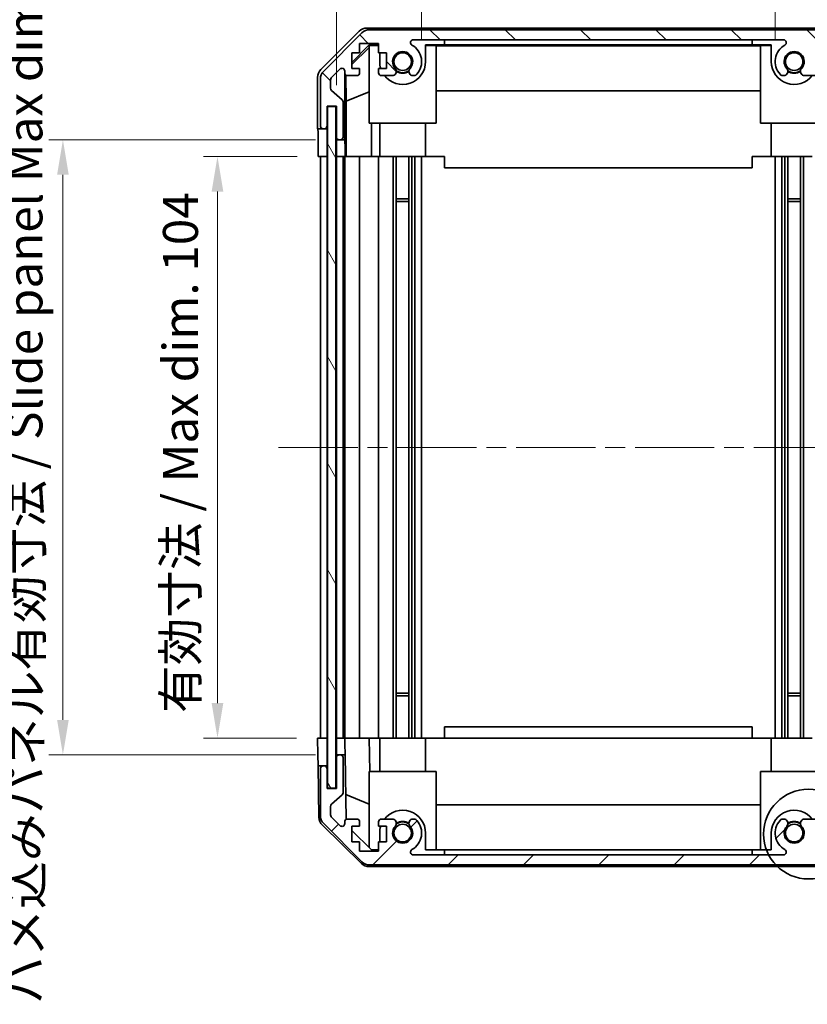
# Model space of a CAD drawing. Units: millimetres. Extents: x 36 to 5375, y 9 to 863.
# Drawn here: x 1693 to 1833, y 437 to 613 of the extents above; entities that cross this region are included whole.
import ezdxf

# ---------------------------------------------------------------- set-up
doc = ezdxf.new("R2010")
doc.units = ezdxf.units.MM
doc.header["$LTSCALE"] = 2.5
doc.linetypes.add('CHAIN', pattern=[0.3543, 0.2362, -0.0295, 0.0591, -0.0295])
doc.layers.get('Defpoints').update_dxf_attribs({"lineweight": 25})
for name, color, linetype, lineweight in [('Centerline (ISO)', 131, 'Continuous', 18), ('Detail Boundary (JIS)', 7, 'Continuous', 35), ('Dimension (ISO)', 7, 'Continuous', 18), ('Dimension (ISO) @ 1', 7, 'Continuous', 18), ('Hatch (ISO)', 1, 'Continuous', 18), ('Visible (ISO)', 7, 'Continuous', 35)]:
    doc.layers.add(name, color=color, linetype=linetype, lineweight=lineweight)
doc.styles.add('Note Text (JIS)', font='tahoma.ttf')
doc.styles.add('Note Text (TK)', font='txt')
doc.dimstyles.new('Default - Method 1b (TK)', dxfattribs={"dimscale": 2.5, "dimtxt": 2.5, "dimasz": 2.5, "dimexe": 1, "dimexo": 1.5, "dimgap": 1, "dimtad": 1, "dimtoh": 1, "dimrnd": 1e-08, "dimdsep": 46, "dimtxsty": 'Note Text (TK)', "dimcen": 0.09, "dimdle": 5, "dimclrd": 100, "dimclre": 100, "dimclrt": 7, "dimadec": 1, "dimazin": 1, "dimtfac": 1, "dimtmove": 0, "dimatfit": 3, "dimfxl": 1, "dimtolj": 1, "dimlwd": -1, "dimlwe": -1, "dimarcsym": 0})

# ---------------------------------------------------------------- blocks, each defined once
blk = doc.blocks.new('*D97')
at = {"layer": 'Defpoints', "color": 0}
for p in [(1827.74, 642.69), (1764.54, 605.46), (1827.74, 605.46)]:
    blk.add_point(p, dxfattribs=at)
at = {"layer": 'Dimension (ISO)', "color": 100}
for p, q in [((1764.54, 609.21), (1764.54, 645.19)), ((1827.74, 609.21), (1827.74, 645.19)), ((1770.79, 642.69), (1821.49, 642.69))]:
    blk.add_line(p, q, dxfattribs=at)
for points in [[(1770.79, 643.73), (1770.79, 641.65), (1764.54, 642.69)], [(1821.49, 643.73), (1821.49, 641.65), (1827.74, 642.69)]]:
    blk.add_solid(points, dxfattribs=at)
at = {"layer": 'Dimension (ISO)', "color": 7, "insert": (1788.88, 648.32), "char_height": 6.25, "attachment_point": 4, "style": 'Note Text (TK)'}
blk.add_mtext('\\A1;63.2', dxfattribs=at)
blk = doc.blocks.new('*D96')
at = {"layer": 'Defpoints', "color": 0}
for p in [(1843.34, 670.1), (1749.29, 597.46), (1843.34, 597.46)]:
    blk.add_point(p, dxfattribs=at)
at = {"layer": 'Dimension (ISO)', "color": 100}
for p, q in [((1749.29, 601.21), (1749.29, 672.6)), ((1843.34, 601.21), (1843.34, 672.6)), ((1755.54, 670.1), (1837.09, 670.1))]:
    blk.add_line(p, q, dxfattribs=at)
for points in [[(1755.54, 671.15), (1755.54, 669.06), (1749.29, 670.1)], [(1837.09, 671.15), (1837.09, 669.06), (1843.34, 670.1)]]:
    blk.add_solid(points, dxfattribs=at)
at = {"layer": 'Dimension (ISO)', "color": 7, "insert": (1749.42, 676.72), "char_height": 6.25, "attachment_point": 4, "style": 'Note Text (TK)'}
blk.add_mtext('\\A1; 有効寸法 / Max dim. 94', dxfattribs=at)
blk = doc.blocks.new('*D95')
at = {"layer": 'Defpoints', "color": 0}
for p in [(1746.03, 588.46), (1728.04, 484.46), (1745.94, 484.46)]:
    blk.add_point(p, dxfattribs=at)
at = {"layer": 'Dimension (ISO)', "color": 100}
for p, q in [((1742.28, 588.46), (1725.54, 588.46)), ((1728.04, 582.21), (1728.04, 490.71)), ((1742.19, 484.46), (1725.54, 484.46))]:
    blk.add_line(p, q, dxfattribs=at)
for points in [[(1726.99, 582.21), (1729.08, 582.21), (1728.04, 588.46)], [(1726.99, 490.71), (1729.08, 490.71), (1728.04, 484.46)]]:
    blk.add_solid(points, dxfattribs=at)
at = {"layer": 'Dimension (ISO)', "color": 7, "insert": (1721.42, 488.92), "char_height": 6.25, "attachment_point": 4, "rotation": 90, "style": 'Note Text (TK)'}
blk.add_mtext('\\A1;有効寸法 / Max dim. 104', dxfattribs=at)
blk = doc.blocks.new('*D94')
at = {"layer": 'Defpoints', "color": 0}
for p in [(1700.4, 591.46), (1749.29, 591.46), (1749.29, 481.46)]:
    blk.add_point(p, dxfattribs=at)
at = {"layer": 'Dimension (ISO)', "color": 100}
for p, q in [((1745.54, 591.46), (1697.9, 591.46)), ((1700.4, 487.71), (1700.4, 585.21)), ((1745.54, 481.46), (1697.9, 481.46))]:
    blk.add_line(p, q, dxfattribs=at)
for points in [[(1699.36, 585.21), (1701.45, 585.21), (1700.4, 591.46)], [(1699.36, 487.71), (1701.45, 487.71), (1700.4, 481.46)]]:
    blk.add_solid(points, dxfattribs=at)
at = {"layer": 'Dimension (ISO)', "color": 7, "insert": (1693.61, 436.83), "char_height": 6.25, "attachment_point": 4, "rotation": 90, "style": 'Note Text (TK)'}
blk.add_mtext('\\A1;ハメ込みパネル有効寸法 / Slide panel Max dim. 110', dxfattribs=at)
blk = doc.blocks.new('2dDetail0')
at = {"layer": 'Detail Boundary (JIS)'}
blk.add_circle((284.482, 157.093), 2.674, dxfattribs=at)
at = {"layer": 'Detail Boundary (JIS)', "insert": (288.415, 149.855), "char_height": 2.5, "attachment_point": 7, "style": 'Note Text (JIS)'}
blk.add_mtext('C', dxfattribs=at)

msp = doc.modelspace()

# ---------------------------------------------------------------- hatches: boundary and pattern name
at = {"layer": 'Hatch (ISO)'}
h = msp.add_hatch(dxfattribs=at)
h.set_pattern_fill('ANSI31', color=256, scale=76.2, angle=90.00021, style=0)
h.set_pattern_definition([(135.0002, (980.25, -4), (-6.73517, -6.73522), [])])
edge = h.paths.add_edge_path()
edge.add_ellipse((1755.2706, 609.1553), major_axis=(0, 2), ratio=1, start_angle=0, end_angle=45)
edge.add_line((1753.8564, 610.5695), (1747.028, 603.7411))
edge.add_ellipse((1748.4422, 602.3269), major_axis=(-1.4142, 1.4142), ratio=1, start_angle=0, end_angle=45)
edge.add_line((1746.4422, 602.3269), (1746.4422, 593.9553))
edge.add_ellipse((1746.9422, 593.9553), major_axis=(-0.5, 0), ratio=1, start_angle=0, end_angle=90)
edge.add_line((1746.9422, 593.4553), (1747.1422, 593.4553))
edge.add_ellipse((1747.1422, 593.9553), major_axis=(0, -0.5), ratio=1, start_angle=0, end_angle=90)
edge.add_line((1747.6422, 593.9553), (1747.6422, 597.4553))
edge.add_line((1747.6422, 597.4553), (1749.2922, 597.4553))
edge.add_line((1749.2922, 597.4553), (1749.2922, 591.9553))
edge.add_ellipse((1749.7922, 591.9553), major_axis=(-0.5, 0), ratio=1, start_angle=0, end_angle=90)
edge.add_line((1749.7922, 591.4553), (1749.9922, 591.4553))
edge.add_ellipse((1749.9922, 591.9553), major_axis=(0, -0.5), ratio=1, start_angle=0, end_angle=90)
edge.add_line((1750.4922, 591.9553), (1750.4922, 598.2308))
edge.add_ellipse((1749.9922, 598.2308), major_axis=(0.5, 0), ratio=1, start_angle=0, end_angle=48.366461)
edge.add_line((1750.3243, 598.6045), (1748.41, 600.3061))
edge.add_ellipse((1748.7422, 600.6798), major_axis=(-0.3322, -0.3737), ratio=1, start_angle=311.633539, end_angle=360, ccw=False)
edge.add_line((1748.2422, 600.6798), (1748.2422, 602.2026))
edge.add_ellipse((1748.7422, 602.2026), major_axis=(-0.5, 0), ratio=1, start_angle=315, end_angle=360, ccw=False)
edge.add_line((1748.3886, 602.5562), (1749.9386, 604.1062))
edge.add_ellipse((1750.2922, 603.7526), major_axis=(-0.3536, 0.3536), ratio=1, start_angle=225, end_angle=360, ccw=False)
edge.add_line((1750.7922, 603.7526), (1750.7922, 603.4553))
edge.add_ellipse((1751.2922, 603.4553), major_axis=(-0.5, 0), ratio=1, start_angle=0, end_angle=90)
edge.add_line((1751.2922, 602.9553), (1752.9422, 602.9553))
edge.add_ellipse((1752.9422, 603.4553), major_axis=(0, -0.5), ratio=1, start_angle=0, end_angle=90)
edge.add_line((1753.4422, 603.4553), (1753.4422, 604.2053))
edge.add_line((1753.4422, 604.2053), (1752.0422, 604.2053))
edge.add_line((1752.0422, 604.2053), (1752.0422, 607.0053))
edge.add_line((1752.0422, 607.0053), (1753.4422, 607.0053))
edge.add_line((1753.4422, 607.0053), (1753.4422, 608.7053))
edge.add_line((1753.4422, 608.7053), (1756.8422, 608.7053))
edge.add_line((1756.8422, 608.7053), (1756.8422, 607.0053))
edge.add_line((1756.8422, 607.0053), (1758.2422, 607.0053))
edge.add_line((1758.2422, 607.0053), (1758.2422, 604.2053))
edge.add_line((1758.2422, 604.2053), (1756.8422, 604.2053))
edge.add_line((1756.8422, 604.2053), (1756.8422, 603.4553))
edge.add_ellipse((1757.3422, 603.4553), major_axis=(-0.5, 0), ratio=1, start_angle=0, end_angle=90)
edge.add_line((1757.3422, 602.9553), (1759.4695, 602.9553))
edge.add_ellipse((1759.2124, 603.7129), major_axis=(0.2571, -0.7576), ratio=1, start_angle=0, end_angle=113.335886)
edge.add_ellipse((1761.1422, 605.4553), major_axis=(-1.336, -1.2063), ratio=1, start_angle=95.840426, end_angle=360, ccw=False)
edge.add_ellipse((1763.0719, 603.7129), major_axis=(-0.5938, 0.5361), ratio=1, start_angle=0, end_angle=113.335886)
edge.add_line((1762.8148, 602.9553), (1763.329, 602.9552))
edge.add_ellipse((1763.0719, 603.7129), major_axis=(0.2571, -0.7577), ratio=1, start_angle=0, end_angle=29.176312)
edge.add_ellipse((1761.1422, 605.4553), major_axis=(2.5236, -2.2786), ratio=1, start_angle=0, end_angle=102.759257)
edge.add_ellipse((1763.0519, 608.8556), major_axis=(-0.2447, -0.4357), ratio=1, start_angle=209.320529, end_angle=360, ccw=False)
edge.add_line((1763.0519, 609.3553), (1829.2324, 609.3553))
edge.add_ellipse((1829.2324, 608.8556), major_axis=(0, 0.4997), ratio=1, start_angle=209.320529, end_angle=360, ccw=False)
edge.add_ellipse((1831.1422, 605.4553), major_axis=(-1.665, 2.9645), ratio=1, start_angle=0, end_angle=102.759257)
edge.add_ellipse((1829.2124, 603.7129), major_axis=(-0.5939, -0.5362), ratio=1, start_angle=0, end_angle=29.176312)
edge.add_line((1828.9553, 602.9552), (1829.4695, 602.9553))
edge.add_ellipse((1829.2124, 603.7129), major_axis=(0.2571, -0.7576), ratio=1, start_angle=0, end_angle=113.335886)
edge.add_ellipse((1831.1422, 605.4553), major_axis=(-1.336, -1.2063), ratio=1, start_angle=95.840426, end_angle=360, ccw=False)
edge.add_ellipse((1833.0719, 603.7129), major_axis=(-0.5938, 0.5361), ratio=1, start_angle=0, end_angle=113.335886)
edge.add_line((1832.8148, 602.9553), (1834.9422, 602.9553))
edge.add_ellipse((1834.9422, 603.4553), major_axis=(0, -0.5), ratio=1, start_angle=0, end_angle=90)
edge.add_line((1835.4422, 603.4553), (1835.4422, 604.2053))
edge.add_line((1835.4422, 604.2053), (1834.0422, 604.2053))
edge.add_line((1834.0422, 604.2053), (1834.0422, 607.0053))
edge.add_line((1834.0422, 607.0053), (1835.4422, 607.0053))
edge.add_line((1835.4422, 607.0053), (1835.4422, 608.7053))
edge.add_line((1835.4422, 608.7053), (1838.8422, 608.7053))
edge.add_line((1838.8422, 608.7053), (1838.8422, 607.0053))
edge.add_line((1838.8422, 607.0053), (1840.2422, 607.0053))
edge.add_line((1840.2422, 607.0053), (1840.2422, 604.2053))
edge.add_line((1840.2422, 604.2053), (1838.8422, 604.2053))
edge.add_line((1838.8422, 604.2053), (1838.8422, 603.4553))
edge.add_ellipse((1839.3422, 603.4553), major_axis=(-0.5, 0), ratio=1, start_angle=0, end_angle=90)
edge.add_line((1839.3422, 602.9553), (1840.9922, 602.9553))
edge.add_ellipse((1840.9922, 603.4553), major_axis=(0, -0.5), ratio=1, start_angle=0, end_angle=90)
edge.add_line((1841.4922, 603.4553), (1841.4922, 603.7526))
edge.add_ellipse((1841.9922, 603.7526), major_axis=(-0.5, 0), ratio=1, start_angle=225, end_angle=360, ccw=False)
edge.add_line((1842.3457, 604.1062), (1843.8957, 602.5562))
edge.add_ellipse((1843.5422, 602.2026), major_axis=(0.3536, 0.3536), ratio=1, start_angle=315, end_angle=360, ccw=False)
edge.add_line((1844.0422, 602.2026), (1844.0422, 599.7553))
edge.add_ellipse((1843.5422, 599.7553), major_axis=(0.5, 0), ratio=1, start_angle=270, end_angle=360, ccw=False)
edge.add_line((1843.5422, 599.2553), (1841.8422, 599.2553))
edge.add_ellipse((1841.8422, 598.7553), major_axis=(0, 0.5), ratio=1, start_angle=0, end_angle=90)
edge.add_line((1841.3422, 598.7553), (1841.3422, 588.9553))
edge.add_ellipse((1841.8422, 588.9553), major_axis=(-0.5, 0), ratio=1, start_angle=0, end_angle=90)
edge.add_line((1841.8422, 588.4553), (1842.8422, 588.4553))
edge.add_ellipse((1842.8422, 588.9553), major_axis=(0, -0.5), ratio=1, start_angle=0, end_angle=90)
edge.add_line((1843.3422, 588.9553), (1843.3422, 597.2053))
edge.add_line((1843.3422, 597.2053), (1843.3422, 597.4553))
edge.add_line((1843.3422, 597.4553), (1845.3422, 597.4553))
edge.add_ellipse((1845.3422, 597.9553), major_axis=(0, -0.5), ratio=1, start_angle=0, end_angle=90)
edge.add_line((1845.8422, 597.9553), (1845.8422, 602.3269))
edge.add_ellipse((1843.8422, 602.3269), major_axis=(2, 0), ratio=1, start_angle=0, end_angle=45)
edge.add_line((1845.2564, 603.7411), (1838.428, 610.5695))
edge.add_ellipse((1837.0137, 609.1553), major_axis=(1.4142, 1.4142), ratio=1, start_angle=0, end_angle=45)
edge.add_line((1837.0137, 611.1553), (1755.2706, 611.1553))
h = msp.add_hatch(dxfattribs=at)
h.set_pattern_fill('ANSI31', color=256, scale=76.2, angle=75.000175, style=0)
h.set_pattern_definition([(120.0002, (980.25, -4), (-8.24888, -4.762525), [])])
h.paths.add_polyline_path([(1747.7172, 597.4053), (1747.7172, 475.5053), (1749.2172, 475.5053), (1749.2172, 597.4053)])
h = msp.add_hatch(dxfattribs=at)
h.set_pattern_fill('ANSI31', color=256, scale=76.2, style=0)
h.set_pattern_definition([(45, (980.25, -4), (-6.73519, 6.73519), [])])
edge = h.paths.add_edge_path()
edge.add_ellipse((1755.2706, 463.7553), major_axis=(-1.4142, -1.4142), ratio=1, start_angle=0, end_angle=45)
edge.add_line((1755.2706, 461.7553), (1837.0137, 461.7553))
edge.add_ellipse((1837.0137, 463.7553), major_axis=(0, -2), ratio=1, start_angle=0, end_angle=45)
edge.add_line((1838.428, 462.3411), (1845.2564, 469.1695))
edge.add_ellipse((1843.8422, 470.5837), major_axis=(1.4142, -1.4142), ratio=1, start_angle=0, end_angle=45)
edge.add_line((1845.8422, 470.5837), (1845.8422, 474.9553))
edge.add_ellipse((1845.3422, 474.9553), major_axis=(0.5, 0), ratio=1, start_angle=0, end_angle=90)
edge.add_line((1845.3422, 475.4553), (1843.3422, 475.4553))
edge.add_line((1843.3422, 475.4553), (1843.3422, 475.7053))
edge.add_line((1843.3422, 475.7053), (1843.3422, 483.9553))
edge.add_ellipse((1842.8422, 483.9553), major_axis=(0.5, 0), ratio=1, start_angle=0, end_angle=90)
edge.add_line((1842.8422, 484.4553), (1841.8422, 484.4553))
edge.add_ellipse((1841.8422, 483.9553), major_axis=(0, 0.5), ratio=1, start_angle=0, end_angle=90)
edge.add_line((1841.3422, 483.9553), (1841.3422, 474.1553))
edge.add_ellipse((1841.8422, 474.1553), major_axis=(-0.5, 0), ratio=1, start_angle=0, end_angle=90)
edge.add_line((1841.8422, 473.6553), (1843.5422, 473.6553))
edge.add_ellipse((1843.5422, 473.1553), major_axis=(0, 0.5), ratio=1, start_angle=270, end_angle=360, ccw=False)
edge.add_line((1844.0422, 473.1553), (1844.0422, 470.708))
edge.add_ellipse((1843.5422, 470.708), major_axis=(0.5, 0), ratio=1, start_angle=315, end_angle=360, ccw=False)
edge.add_line((1843.8957, 470.3544), (1842.3457, 468.8044))
edge.add_ellipse((1841.9922, 469.158), major_axis=(0.3536, -0.3536), ratio=1, start_angle=225, end_angle=360, ccw=False)
edge.add_line((1841.4922, 469.158), (1841.4922, 469.4553))
edge.add_ellipse((1840.9922, 469.4553), major_axis=(0.5, 0), ratio=1, start_angle=0, end_angle=90)
edge.add_line((1840.9922, 469.9553), (1839.3422, 469.9553))
edge.add_ellipse((1839.3422, 469.4553), major_axis=(0, 0.5), ratio=1, start_angle=0, end_angle=90)
edge.add_line((1838.8422, 469.4553), (1838.8422, 468.7053))
edge.add_line((1838.8422, 468.7053), (1840.2422, 468.7053))
edge.add_line((1840.2422, 468.7053), (1840.2422, 465.9053))
edge.add_line((1840.2422, 465.9053), (1838.8422, 465.9053))
edge.add_line((1838.8422, 465.9053), (1838.8422, 464.2053))
edge.add_line((1838.8422, 464.2053), (1835.4422, 464.2053))
edge.add_line((1835.4422, 464.2053), (1835.4422, 465.9053))
edge.add_line((1835.4422, 465.9053), (1834.0422, 465.9053))
edge.add_line((1834.0422, 465.9053), (1834.0422, 468.7053))
edge.add_line((1834.0422, 468.7053), (1835.4422, 468.7053))
edge.add_line((1835.4422, 468.7053), (1835.4422, 469.4553))
edge.add_ellipse((1834.9422, 469.4553), major_axis=(0.5, 0), ratio=1, start_angle=0, end_angle=90)
edge.add_line((1834.9422, 469.9553), (1832.8148, 469.9553))
edge.add_ellipse((1833.0719, 469.1977), major_axis=(-0.2571, 0.7576), ratio=1, start_angle=0, end_angle=113.335886)
edge.add_ellipse((1831.1422, 467.4553), major_axis=(1.336, 1.2063), ratio=1, start_angle=95.840426, end_angle=360, ccw=False)
edge.add_ellipse((1829.2124, 469.1977), major_axis=(0.5938, -0.5361), ratio=1, start_angle=0, end_angle=113.335886)
edge.add_line((1829.4695, 469.9553), (1828.9553, 469.9554))
edge.add_ellipse((1829.2124, 469.1977), major_axis=(-0.2571, 0.7577), ratio=1, start_angle=0, end_angle=29.176312)
edge.add_ellipse((1831.1422, 467.4553), major_axis=(-2.5236, 2.2786), ratio=1, start_angle=0, end_angle=102.759257)
edge.add_ellipse((1829.2324, 464.055), major_axis=(0.2447, 0.4357), ratio=1, start_angle=209.320529, end_angle=360, ccw=False)
edge.add_line((1829.2324, 463.5553), (1763.0519, 463.5553))
edge.add_ellipse((1763.0519, 464.055), major_axis=(0, -0.4997), ratio=1, start_angle=209.320529, end_angle=360, ccw=False)
edge.add_ellipse((1761.1422, 467.4553), major_axis=(1.665, -2.9645), ratio=1, start_angle=0, end_angle=102.759257)
edge.add_ellipse((1763.0719, 469.1977), major_axis=(0.5939, 0.5362), ratio=1, start_angle=0, end_angle=29.176312)
edge.add_line((1763.329, 469.9554), (1762.8148, 469.9553))
edge.add_ellipse((1763.0719, 469.1977), major_axis=(-0.2571, 0.7576), ratio=1, start_angle=0, end_angle=113.335886)
edge.add_ellipse((1761.1422, 467.4553), major_axis=(1.336, 1.2063), ratio=1, start_angle=95.840426, end_angle=360, ccw=False)
edge.add_ellipse((1759.2124, 469.1977), major_axis=(0.5938, -0.5361), ratio=1, start_angle=0, end_angle=113.335886)
edge.add_line((1759.4695, 469.9553), (1757.3422, 469.9553))
edge.add_ellipse((1757.3422, 469.4553), major_axis=(0, 0.5), ratio=1, start_angle=0, end_angle=90)
edge.add_line((1756.8422, 469.4553), (1756.8422, 468.7053))
edge.add_line((1756.8422, 468.7053), (1758.2422, 468.7053))
edge.add_line((1758.2422, 468.7053), (1758.2422, 465.9053))
edge.add_line((1758.2422, 465.9053), (1756.8422, 465.9053))
edge.add_line((1756.8422, 465.9053), (1756.8422, 464.2053))
edge.add_line((1756.8422, 464.2053), (1753.4422, 464.2053))
edge.add_line((1753.4422, 464.2053), (1753.4422, 465.9053))
edge.add_line((1753.4422, 465.9053), (1752.0422, 465.9053))
edge.add_line((1752.0422, 465.9053), (1752.0422, 468.7053))
edge.add_line((1752.0422, 468.7053), (1753.4422, 468.7053))
edge.add_line((1753.4422, 468.7053), (1753.4422, 469.4553))
edge.add_ellipse((1752.9422, 469.4553), major_axis=(0.5, 0), ratio=1, start_angle=0, end_angle=90)
edge.add_line((1752.9422, 469.9553), (1751.2922, 469.9553))
edge.add_ellipse((1751.2922, 469.4553), major_axis=(0, 0.5), ratio=1, start_angle=0, end_angle=90)
edge.add_line((1750.7922, 469.4553), (1750.7922, 469.158))
edge.add_ellipse((1750.2922, 469.158), major_axis=(0.5, 0), ratio=1, start_angle=225, end_angle=360, ccw=False)
edge.add_line((1749.9386, 468.8044), (1748.3886, 470.3544))
edge.add_ellipse((1748.7422, 470.708), major_axis=(-0.3536, -0.3536), ratio=1, start_angle=315, end_angle=360, ccw=False)
edge.add_line((1748.2422, 470.708), (1748.2422, 472.2308))
edge.add_ellipse((1748.7422, 472.2308), major_axis=(-0.5, 0), ratio=1, start_angle=311.633539, end_angle=360, ccw=False)
edge.add_line((1748.41, 472.6045), (1750.3243, 474.3061))
edge.add_ellipse((1749.9922, 474.6798), major_axis=(0.3322, -0.3737), ratio=1, start_angle=0, end_angle=48.366461)
edge.add_line((1750.4922, 474.6798), (1750.4922, 480.9553))
edge.add_ellipse((1749.9922, 480.9553), major_axis=(0.5, 0), ratio=1, start_angle=0, end_angle=90)
edge.add_line((1749.9922, 481.4553), (1749.7922, 481.4553))
edge.add_ellipse((1749.7922, 480.9553), major_axis=(0, 0.5), ratio=1, start_angle=0, end_angle=90)
edge.add_line((1749.2922, 480.9553), (1749.2922, 475.4553))
edge.add_line((1749.2922, 475.4553), (1747.6422, 475.4553))
edge.add_line((1747.6422, 475.4553), (1747.6422, 478.9553))
edge.add_ellipse((1747.1422, 478.9553), major_axis=(0.5, 0), ratio=1, start_angle=0, end_angle=90)
edge.add_line((1747.1422, 479.4553), (1746.9422, 479.4553))
edge.add_ellipse((1746.9422, 478.9553), major_axis=(0, 0.5), ratio=1, start_angle=0, end_angle=90)
edge.add_line((1746.4422, 478.9553), (1746.4422, 470.5837))
edge.add_ellipse((1748.4422, 470.5837), major_axis=(-2, 0), ratio=1, start_angle=0, end_angle=45)
edge.add_line((1747.028, 469.1695), (1753.8564, 462.3411))

# ---------------------------------------------------------------- linework, layer by layer
at = {"layer": 'Centerline (ISO)', "linetype": 'CHAIN', "ltscale": 23.990969}
msp.add_line((1738.9422, 536.4553), (1853.3422, 536.4553), dxfattribs=at)
at = {"layer": 'Visible (ISO)'}
for p, q in [((1754.7718, 611.4553), (1837.5126, 611.4553)), ((1837.0137, 611.1553), (1755.2706, 611.1553)), ((1746.5278, 604.0397), (1753.3577, 610.8696)), ((1753.8564, 610.5695), (1747.028, 603.7411)), ((1752.0422, 605.3101), (1755.1869, 608.4548)), ((1752.0422, 604.9426), (1755.1422, 607.9973)), ((1753.4422, 607.0053), (1753.4422, 608.7053)), ((1753.4422, 608.7053), (1756.8422, 608.7053)), ((1755.2916, 608.3501), (1755.1422, 608.2007)), ((1755.1422, 594.4553), (1755.1422, 608.2007)), ((1755.1869, 608.4548), (1756.8422, 608.4548)), ((1755.1869, 608.4548), (1755.2916, 608.3501)), ((1756.8422, 608.3501), (1755.2916, 608.3501)), ((1756.8422, 608.7053), (1756.8422, 607.0053)), ((1763.0519, 609.3553), (1829.2324, 609.3553)), ((1765.2422, 608.4548), (1768.6422, 608.4548)), ((1765.2422, 608.4548), (1765.2422, 605.4553)), ((1767.1422, 608.3501), (1765.2422, 608.3501)), ((1767.1422, 608.3501), (1767.1422, 594.4553)), ((1767.1422, 608.246), (1825.1422, 608.246)), ((1768.6422, 608.4548), (1768.6422, 609.3548)), ((1768.6422, 609.3548), (1823.6422, 609.3548)), ((1823.6422, 608.4548), (1768.6422, 608.4548)), ((1823.6422, 609.3548), (1823.6422, 608.4548)), ((1823.6422, 608.4548), (1827.0422, 608.4548)), ((1825.1422, 594.4553), (1825.1422, 608.3501)), ((1827.0422, 608.3501), (1825.1422, 608.3501)), ((1827.0422, 605.4553), (1827.0422, 608.4548)), ((1752.0422, 604.2053), (1752.0422, 607.0053)), ((1752.0422, 607.0053), (1753.4422, 607.0053)), ((1756.8422, 607.0053), (1758.2422, 607.0053)), ((1757.0422, 605.4553), (1757.0422, 607.0053)), ((1758.2422, 607.0053), (1758.2422, 604.2053)), ((1748.3886, 602.5562), (1749.9386, 604.1062)), ((1753.4422, 604.2053), (1752.0422, 604.2053)), ((1753.4422, 603.4553), (1753.4422, 604.2053)), ((1758.2422, 604.2053), (1756.8422, 604.2053)), ((1756.8422, 604.2053), (1756.8422, 603.4553)), ((1745.9422, 593.4553), (1745.9422, 602.6257)), ((1750.7922, 603.7526), (1750.7922, 603.4553)), ((1750.7929, 591.4553), (1750.7929, 603.4281)), ((1751.0647, 598.3928), (1750.9832, 603.0622)), ((1751.2922, 602.9553), (1752.9422, 602.9553)), ((1757.3422, 602.9553), (1759.4695, 602.9553)), ((1762.8148, 602.9553), (1763.329, 602.9552)), ((1828.9553, 602.9552), (1829.4695, 602.9553)), ((1832.8148, 602.9553), (1834.9422, 602.9553)), ((1746.4422, 602.3269), (1746.4422, 593.9553)), ((1748.2422, 600.6798), (1748.2422, 602.2026)), ((1750.3243, 598.6045), (1748.41, 600.3061)), ((1751.0647, 598.3928), (1755.1422, 600.0525)), ((1825.1422, 600.2127), (1767.1422, 600.2127)), ((1747.6422, 593.9553), (1747.6422, 597.4553)), ((1747.6422, 597.4553), (1749.2922, 597.4553)), ((1747.6429, 593.4553), (1747.6429, 597.4553)), ((1747.7172, 597.4053), (1747.7172, 475.5053)), ((1749.2172, 597.4053), (1747.7172, 597.4053)), ((1749.2172, 475.5053), (1749.2172, 597.4053)), ((1749.2922, 597.4553), (1749.2922, 591.9553)), ((1750.4922, 591.9553), (1750.4922, 598.2308)), ((1751.0647, 588.4553), (1751.0647, 598.3928)), ((1767.1422, 594.4553), (1755.1422, 594.4553)), ((1755.571, 594.4553), (1755.571, 588.4553)), ((1757.0422, 594.4553), (1757.0422, 588.4553)), ((1765.2422, 594.4553), (1765.2422, 588.4553)), ((1837.1422, 594.4553), (1825.1422, 594.4553)), ((1827.0422, 594.4553), (1827.0422, 588.4553)), ((1745.9422, 593.4553), (1746.9422, 593.4553)), ((1746.9422, 593.4553), (1747.1422, 593.4553)), ((1747.1422, 593.4553), (1747.6429, 593.4553)), ((1747.6429, 593.4553), (1747.6429, 591.4553)), ((1749.2929, 591.9281), (1749.2929, 591.4553)), ((1746.0294, 588.4553), (1746.0294, 591.4553)), ((1747.6429, 591.4553), (1747.6429, 588.4553)), ((1749.2929, 591.4553), (1749.7922, 591.4553)), ((1749.2929, 589.4553), (1749.2929, 591.4553)), ((1749.7922, 591.4553), (1749.9922, 591.4553)), ((1749.9922, 591.4553), (1750.7929, 591.4553)), ((1750.7929, 591.4553), (1750.8104, 591.4553)), ((1747.6429, 588.4553), (1746.0294, 588.4553)), ((1746.4422, 484.4553), (1746.4422, 588.4553)), ((1747.1422, 588.4553), (1746.9422, 588.4553)), ((1747.6422, 484.4553), (1747.6422, 588.4553)), ((1747.7172, 588.4553), (1747.6429, 588.4553)), ((1747.7172, 588.4553), (1747.6429, 588.4553)), ((1749.2922, 588.4553), (1749.2172, 588.4553)), ((1749.2922, 588.4553), (1749.2172, 588.4553)), ((1749.2922, 588.4553), (1749.2929, 588.4553)), ((1749.2922, 484.4553), (1749.2922, 588.4553)), ((1749.2929, 588.4553), (1749.2929, 589.4553)), ((1750.8453, 588.4553), (1749.2929, 588.4553)), ((1749.9922, 588.4553), (1749.7922, 588.4553)), ((1750.4922, 484.4553), (1750.4922, 588.4553)), ((1750.7922, 484.4553), (1750.7922, 588.4553)), ((1750.8453, 589.4553), (1750.8453, 588.4553)), ((1751.0471, 588.4553), (1750.8453, 588.4553)), ((1751.0471, 588.4553), (1751.2922, 588.4553)), ((1752.9422, 588.4553), (1751.2922, 588.4553)), ((1752.9422, 588.4553), (1753.4422, 588.4553)), ((1753.4422, 484.4553), (1753.4422, 588.4553)), ((1755.571, 588.4553), (1753.4422, 588.4553)), ((1756.8422, 588.4553), (1755.571, 588.4553)), ((1756.8422, 588.4553), (1757.3422, 588.4553)), ((1756.8422, 484.4553), (1756.8422, 588.4553)), ((1757.8925, 588.4553), (1757.3422, 588.4553)), ((1765.2422, 588.4553), (1757.8925, 588.4553)), ((1759.4695, 484.4553), (1759.4695, 588.4553)), ((1760.0124, 484.4553), (1760.0124, 588.4553)), ((1762.2719, 484.4553), (1762.2719, 588.4553)), ((1762.8148, 484.4553), (1762.8148, 588.4553)), ((1763.329, 484.4553), (1763.329, 588.4553)), ((1764.5423, 484.4553), (1764.5423, 588.4553)), ((1768.6422, 588.4553), (1765.2422, 588.4553)), ((1768.6422, 588.4553), (1768.6422, 586.4553)), ((1823.6422, 588.4553), (1823.6422, 586.4553)), ((1827.0422, 588.4553), (1823.6422, 588.4553)), ((1834.3918, 588.4553), (1827.0422, 588.4553)), ((1827.742, 484.4553), (1827.742, 588.4553)), ((1828.9553, 484.4553), (1828.9553, 588.4553)), ((1829.4695, 484.4553), (1829.4695, 588.4553)), ((1830.0124, 484.4553), (1830.0124, 588.4553)), ((1832.2719, 484.4553), (1832.2719, 588.4553)), ((1832.8148, 484.4553), (1832.8148, 588.4553)), ((1768.6422, 586.4553), (1823.6422, 586.4553)), ((1760.0124, 580.8848), (1762.2719, 580.8848)), ((1762.2719, 580.4553), (1760.0124, 580.4553)), ((1830.0124, 580.8848), (1832.2719, 580.8848)), ((1832.2719, 580.4553), (1830.0124, 580.4553)), ((1760.0124, 492.4553), (1762.2719, 492.4553)), ((1762.2719, 492.0258), (1760.0124, 492.0258)), ((1830.0124, 492.4553), (1832.2719, 492.4553)), ((1832.2719, 492.0258), (1830.0124, 492.0258)), ((1823.6422, 486.4553), (1768.6422, 486.4553)), ((1768.6422, 484.4553), (1768.6422, 486.4553)), ((1823.6422, 484.4553), (1823.6422, 486.4553)), ((1745.9422, 484.4553), (1747.6429, 484.4553)), ((1745.9945, 481.4553), (1745.9422, 484.4553)), ((1746.9422, 484.4553), (1747.1422, 484.4553)), ((1747.6429, 484.4553), (1747.7172, 484.4553)), ((1747.6429, 484.4553), (1747.7172, 484.4553)), ((1747.6429, 484.4553), (1747.6429, 481.4553)), ((1749.2172, 484.4553), (1749.2922, 484.4553)), ((1749.2172, 484.4553), (1749.2922, 484.4553)), ((1749.2929, 484.4553), (1749.2922, 484.4553)), ((1749.2929, 484.4553), (1750.7929, 484.4553)), ((1749.2929, 483.4553), (1749.2929, 484.4553)), ((1749.7922, 484.4553), (1749.9922, 484.4553)), ((1751.2922, 484.4553), (1750.7929, 484.4553)), ((1750.7929, 484.4553), (1750.8104, 483.4553)), ((1751.2922, 484.4553), (1752.9422, 484.4553)), ((1753.4422, 484.4553), (1752.9422, 484.4553)), ((1753.4422, 484.4553), (1755.1869, 484.4553)), ((1755.1869, 484.4553), (1756.8422, 484.4553)), ((1755.1869, 484.4553), (1755.2916, 478.4553)), ((1757.3422, 484.4553), (1756.8422, 484.4553)), ((1757.0422, 478.4553), (1757.0422, 484.4553)), ((1757.3422, 484.4553), (1757.8925, 484.4553)), ((1757.8925, 484.4553), (1765.2422, 484.4553)), ((1765.2422, 484.4553), (1768.6422, 484.4553)), ((1765.2422, 478.4553), (1765.2422, 484.4553)), ((1768.6422, 484.4553), (1823.6422, 484.4553)), ((1823.6422, 484.4553), (1827.0422, 484.4553)), ((1827.0422, 484.4553), (1834.3918, 484.4553)), ((1827.0422, 478.4553), (1827.0422, 484.4553)), ((1749.2929, 481.4553), (1749.2929, 483.4553)), ((1750.8104, 483.4553), (1750.8453, 481.4553)), ((1746.0294, 479.4553), (1745.9945, 481.4553)), ((1747.6429, 481.4553), (1747.6429, 479.4553)), ((1749.2922, 480.9553), (1749.2922, 475.4553)), ((1749.7922, 481.4553), (1749.2929, 481.4553)), ((1749.2929, 481.4553), (1749.2929, 480.9825)), ((1749.9922, 481.4553), (1749.7922, 481.4553)), ((1750.8453, 481.4553), (1749.9922, 481.4553)), ((1750.4922, 474.6798), (1750.4922, 480.9553)), ((1751.0471, 469.8911), (1750.8453, 481.4553)), ((1746.9422, 479.4553), (1746.0294, 479.4553)), ((1746.1897, 470.2722), (1746.0294, 479.4553)), ((1747.1422, 479.4553), (1746.9422, 479.4553)), ((1747.6429, 479.4553), (1747.1422, 479.4553)), ((1747.6429, 475.4553), (1747.6429, 479.4553)), ((1746.4422, 478.9553), (1746.4422, 470.5837)), ((1747.6422, 475.4553), (1747.6422, 478.9553)), ((1767.1422, 478.4553), (1755.1422, 478.4553)), ((1755.1422, 478.4553), (1755.1422, 464.8767)), ((1767.1422, 478.4553), (1767.1422, 464.4553)), ((1837.1422, 478.4553), (1825.1422, 478.4553)), ((1825.1422, 478.4553), (1825.1422, 464.4553)), ((1749.2922, 475.4553), (1747.6422, 475.4553)), ((1747.7172, 475.5053), (1749.2172, 475.5053)), ((1748.41, 472.6045), (1750.3243, 474.3061)), ((1750.9688, 474.3758), (1755.1422, 472.6302)), ((1748.2422, 470.708), (1748.2422, 472.2308)), ((1767.1422, 472.4886), (1825.1422, 472.4886)), ((1749.9386, 468.8044), (1748.3886, 470.3544)), ((1753.76, 462.0288), (1746.7876, 468.8806)), ((1747.028, 469.1695), (1753.8564, 462.3411)), ((1750.7922, 469.4553), (1750.7922, 469.158)), ((1752.9422, 469.9553), (1751.2922, 469.9553)), ((1752.0422, 465.9053), (1752.0422, 468.7053)), ((1752.0422, 468.7053), (1753.4422, 468.7053)), ((1753.4422, 468.7053), (1753.4422, 469.4553)), ((1756.8422, 469.4553), (1756.8422, 468.7053)), ((1756.8422, 468.7053), (1758.2422, 468.7053)), ((1759.4695, 469.9553), (1757.3422, 469.9553)), ((1758.2422, 468.7053), (1758.2422, 465.9053)), ((1763.329, 469.9554), (1762.8148, 469.9553)), ((1829.4695, 469.9553), (1828.9553, 469.9554)), ((1834.9422, 469.9553), (1832.8148, 469.9553)), ((1755.571, 464.4553), (1752.0422, 467.923)), ((1757.0422, 465.9053), (1757.0422, 467.4553)), ((1765.2422, 467.4553), (1765.2422, 464.4553)), ((1827.0422, 464.4553), (1827.0422, 467.4553)), ((1753.4422, 465.9053), (1752.0422, 465.9053)), ((1753.4422, 464.2053), (1753.4422, 465.9053)), ((1758.2422, 465.9053), (1756.8422, 465.9053)), ((1756.8422, 465.9053), (1756.8422, 464.2053)), ((1756.8422, 464.2053), (1753.4422, 464.2053)), ((1756.8422, 464.4553), (1755.571, 464.4553)), ((1829.2324, 463.5553), (1763.0519, 463.5553)), ((1768.6422, 464.4553), (1765.2422, 464.4553)), ((1768.6422, 463.5553), (1768.6422, 464.4553)), ((1768.6422, 464.4553), (1823.6422, 464.4553)), ((1823.6422, 464.4553), (1823.6422, 463.5553)), ((1827.0422, 464.4553), (1823.6422, 464.4553)), ((1755.1619, 461.4553), (1837.1225, 461.4553)), ((1755.2706, 461.7553), (1837.0137, 461.7553))]:
    msp.add_line(p, q, dxfattribs=at)
for centre in [(1761.1422, 605.4553), (1831.1422, 605.4553), (1761.1422, 467.4553), (1831.1422, 467.4553)]:
    msp.add_circle(centre, 1.5706, dxfattribs=at)
for centre, radius, start, end in [((1755.2706, 609.1553), 2, 90, 135), ((1763.0519, 608.8556), 0.4997, 90, 240.679471), ((1761.1422, 605.4553), 3.4001, 317.920213, 60.679471), ((1831.1422, 605.4553), 3.4001, 119.320529, 222.079787), ((1829.2324, 608.8556), 0.4997, 299.320529, 90), ((1761.1422, 605.4553), 1.8, 317.920213, 222.079787), ((1831.1422, 605.4553), 1.8, 317.920213, 222.079787), ((1750.2922, 603.7526), 0.5, 0, 135), ((1761.1422, 605.4553), 4.1, 180, 197.750827), ((1761.1422, 605.4553), 4.1, 217.571869, 0), ((1759.2124, 603.7129), 0.8, 288.743901, 42.079787), ((1763.0719, 603.7129), 0.8, 137.920213, 251.256099), ((1831.1422, 605.4553), 4.1, 180, 322.428131), ((1829.2124, 603.7129), 0.8, 288.743901, 42.079787), ((1833.0719, 603.7129), 0.8, 137.920213, 251.256099), ((1748.4422, 602.3269), 2, 135, 180), ((1748.7422, 602.2026), 0.5, 135, 180), ((1751.2922, 603.4553), 0.5, 180, 270), ((1752.9422, 603.4553), 0.5, 270, 0), ((1757.3422, 603.4553), 0.5, 180, 270), ((1761.1422, 605.4553), 2, 235.405155, 304.594845), ((1761.1422, 605.4553), 2.1, 237.438672, 302.561328), ((1763.0719, 603.7129), 0.8001, 288.743901, 317.920213), ((1829.2124, 603.7129), 0.8001, 222.079787, 251.256099), ((1831.1422, 605.4553), 2, 235.405155, 304.594845), ((1831.1422, 605.4553), 2.1, 237.438672, 302.561328), ((1748.7422, 600.6798), 0.5, 180, 228.366461), ((1749.9922, 598.2308), 0.5, 0, 48.366461), ((1746.9422, 593.9553), 0.5, 180, 270), ((1747.1422, 593.9553), 0.5, 270, 0), ((1749.7922, 591.9553), 0.5, 180, 270), ((1749.9922, 591.9553), 0.5, 270, 0), ((1749.7922, 480.9553), 0.5, 90, 180), ((1749.9922, 480.9553), 0.5, 0, 90), ((1746.9422, 478.9553), 0.5, 90, 180), ((1747.1422, 478.9553), 0.5, 0, 90), ((1749.9922, 474.6798), 0.5, 311.633539, 0), ((1748.7422, 472.2308), 0.5, 131.633539, 180), ((1748.1894, 470.3071), 2, 181, 225.5), ((1748.4422, 470.5837), 2, 180, 225), ((1748.7422, 470.708), 0.5, 180, 225), ((1761.1422, 467.4553), 4.1, 0, 142.428131), ((1831.1422, 467.4553), 4.1, 37.571869, 180), ((1750.2922, 469.158), 0.5, 225, 0), ((1751.2922, 469.4553), 0.5, 90, 180), ((1752.9422, 469.4553), 0.5, 0, 90), ((1757.3422, 469.4553), 0.5, 90, 180), ((1761.1422, 467.4553), 4.1, 162.249173, 180), ((1761.1422, 467.4553), 1.8, 137.920213, 42.079787), ((1759.2124, 469.1977), 0.8, 317.920213, 71.256099), ((1761.1422, 467.4553), 2, 55.405155, 124.594845), ((1761.1422, 467.4553), 2.1, 57.438672, 122.561328), ((1763.0719, 469.1977), 0.8, 108.743901, 222.079787), ((1761.1422, 467.4553), 3.4001, 299.320529, 42.079787), ((1763.0719, 469.1977), 0.8001, 42.079787, 71.256099), ((1831.1422, 467.4553), 3.4001, 137.920213, 240.679471), ((1829.2124, 469.1977), 0.8001, 108.743901, 137.920213), ((1831.1422, 467.4553), 1.8, 137.920213, 42.079787), ((1829.2124, 469.1977), 0.8, 317.920213, 71.256099), ((1831.1422, 467.4553), 2, 55.405155, 124.594845), ((1831.1422, 467.4553), 2.1, 57.438672, 122.561328), ((1833.0719, 469.1977), 0.8, 108.743901, 222.079787), ((1763.0519, 464.055), 0.4997, 119.320529, 270), ((1829.2324, 464.055), 0.4997, 270, 60.679471), ((1755.1619, 463.4553), 2, 225.5, 270), ((1755.2706, 463.7553), 2, 225, 270)]:
    msp.add_arc(centre, radius, start, end, dxfattribs=at)
for centre, major_axis, ratio, start_param, end_param in [((1754.7724, 609.455), (-1.4146, 1.4146), 0.99969546, 5.49793944, 6.28318531), ((1747.9425, 602.6251), (-1.4146, 1.4146), 0.99969546, 0, 0.78524587), ((1745.9945, 591.4553), (0, 2), 0.01745506, 4.71238898, 6.28318531), ((1750.8104, 589.4553), (0, 2), 0.01745506, 4.71238898, 6.28318531)]:
    msp.add_ellipse(centre, major_axis=major_axis, ratio=ratio, start_param=start_param, end_param=end_param, dxfattribs=at)

# ---------------------------------------------------------------- block references
at = {"layer": 'Detail Boundary (JIS)', "xscale": 3, "yscale": 3, "zscale": 3}
msp.add_blockref('2dDetail0', (980.25, -4), dxfattribs=at)

# ---------------------------------------------------------------- dimensions: what is measured, and where the dimension line sits
at = {"layer": 'Dimension (ISO) @ 1', "color": 100}
for base, p1, p2, angle, text, picture, middle in [((1843.3422, 670.1045), (1749.2922, 597.4553), (1843.3422, 597.4553), 180, ' 有効寸法 / Max dim. 94', '*D96', (1796.3172, 670.1045)), ((1700.4044, 591.4553), (1749.2929, 481.4553), (1749.2929, 591.4553), 90, 'ハメ込みパネル有効寸法 / Slide panel Max dim. <>', '*D94', (1700.4044, 536.4553)), ((1728.0351, 484.4553), (1746.0294, 588.4553), (1745.9422, 484.4553), 90, '有効寸法 / Max dim. <>', '*D95', (1728.0351, 536.4553))]:
    dim = msp.add_linear_dim(base=base, p1=p1, p2=p2, angle=angle, text=text, dimstyle='Default - Method 1b (TK)', override={"dimscale": 1, "dimtxt": 6.25, "dimasz": 6.25, "dimexe": 2.5, "dimexo": 3.75, "dimgap": 2.5, "dimtoh": 0, "dimdec": 2, "dimcen": 0.225, "dimtp": 0, "dimtm": 0, "dimtdec": 2, "dimtix": 0, "dimtofl": 0, "dimtmove": 0, "dimatfit": 1}, dxfattribs=at)
    dim.commit()
    dim.dimension.update_dxf_attribs({"geometry": picture, "text_midpoint": middle, "dimtype": 128})
dim = msp.add_linear_dim(base=(1827.742, 642.693), p1=(1764.5423, 605.4553), p2=(1827.742, 605.4553), angle=180, dimstyle='Default - Method 1b (TK)', override={"dimscale": 1, "dimtxt": 6.25, "dimasz": 6.25, "dimexe": 2.5, "dimexo": 3.75, "dimgap": 2.5, "dimtoh": 0, "dimdec": 2, "dimcen": 0.225, "dimtp": 0, "dimtm": 0, "dimtdec": 2, "dimtix": 0, "dimtofl": 0, "dimtmove": 0, "dimatfit": 1}, dxfattribs=at)
dim.commit()
dim.dimension.update_dxf_attribs({"geometry": '*D97', "text_midpoint": (1796.1422, 642.693), "dimtype": 128})

doc.saveas('drawing.dxf')
